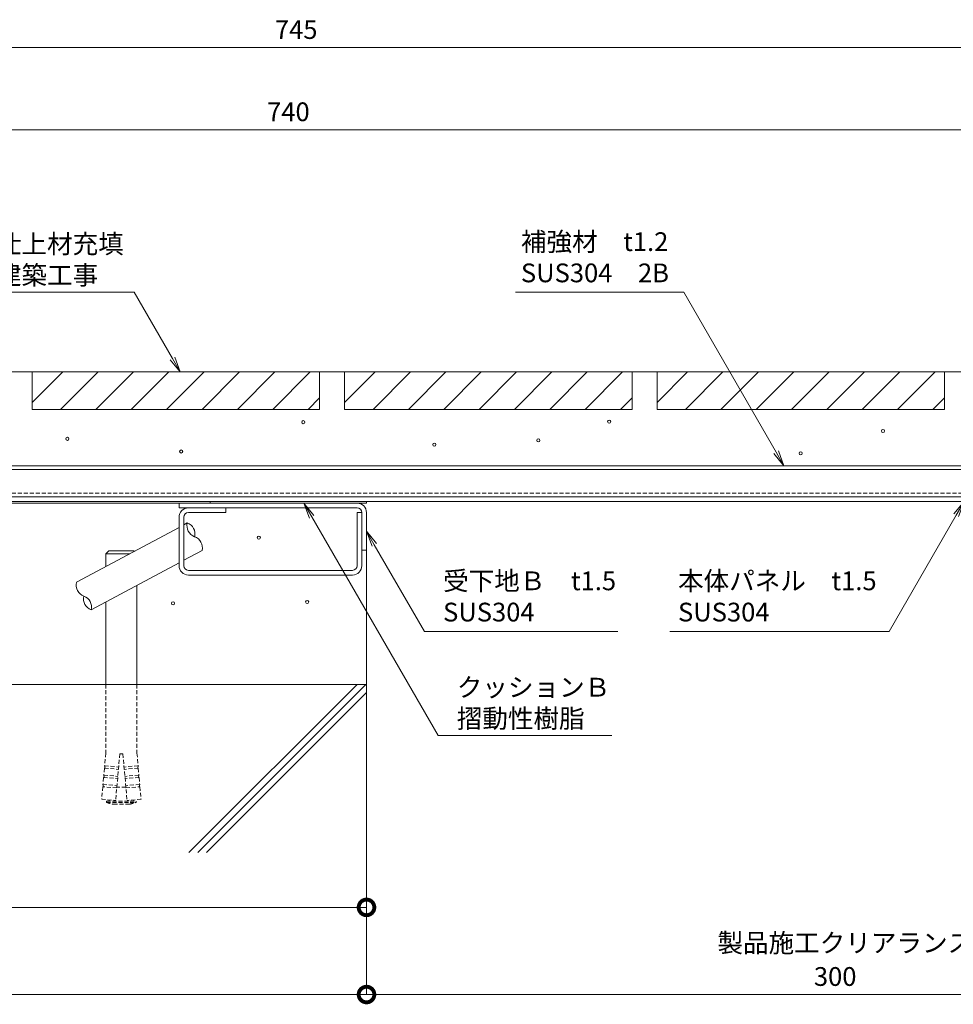
# Model space of a CAD drawing. Units: millimetres. Extents: x -2360 to -9, y 773 to 3126.
# Drawn here: x -1594 to -1295, y 960 to 1276 of the extents above; entities that cross this region are included whole.
import ezdxf
from ezdxf import colors
from ezdxf.entities.mleader import LeaderData, LeaderLine
from ezdxf.math import Vec2, Vec3

# ---------------------------------------------------------------- set-up
doc = ezdxf.new("R2010")
doc.units = ezdxf.units.MM
doc.header["$LTSCALE"] = 0.2
doc.header["$PDMODE"] = 67
doc.linetypes.add('HIDDEN', pattern=[9.525, 6.35, -3.175])
for name, color, linetype, lineweight in [('(KE)その他', 7, 'Continuous', 13), ('(KE)ゴム・クッション', 4, 'Continuous', 13), ('(KE)モルタル', 6, 'Continuous', 13), ('(KE)受枠・受下地(アンカー以外)', 2, 'Continuous', 13), ('(KE)寸法', 7, 'Continuous', 9), ('(KE)文字', 7, 'Continuous', 13), ('(KE)本体(パネル・カバー・ジョイントPL)', 3, 'Continuous', 13), ('(KE)躯体', 6, 'Continuous', 13)]:
    doc.layers.add(name, color=color, linetype=linetype, lineweight=lineweight)
doc.styles.add('(K)文字_異尺度_H3.0-1.0', font='MS Gothic.ttf', dxfattribs={"height": 3})
doc.styles.add('（K)寸法_H任意', font='MS Gothic.ttf')
doc.styles.add('（K)文字_H3.0-1.0', font='MS Gothic.ttf', dxfattribs={"height": 3})
doc.dimstyles.new('kaneso異尺度対応_H3.0', dxfattribs={"dimscale": 6, "dimtxt": 3, "dimasz": 5, "dimexe": 0, "dimexo": 3, "dimgap": 1, "dimtad": 1, "dimdec": 1, "dimdsep": 46, "dimtxsty": '（K)寸法_H任意', "dimblk": 'DOTSMALL', "dimcen": 0, "dimclrt": 2, "dimadec": 0, "dimazin": 0, "dimtfac": 1, "dimtdec": 1, "dimtmove": 1, "dimatfit": 3, "dimldrblk": 'DOTSMALL', "dimfxl": 1, "dimtfill": 1, "dimlwd": 9, "dimlwe": 9, "dimarcsym": 0})

# ---------------------------------------------------------------- blocks, each defined once
blk = doc.blocks.new('_Open')
at = {"color": 0, "linetype": 'ByBlock', "lineweight": -2}
for p, q in [((-1, 0.167), (0, 0)), ((-1, -0.167), (0, 0)), ((0, 0), (-1, 0))]:
    blk.add_line(p, q, dxfattribs=at)
blk = doc.blocks.new('_DotSmall')
at = {"color": 0, "linetype": 'ByBlock', "const_width": 0.5}
blk.add_lwpolyline([(-0.0625, 0, 1), (0.0625, 0, 1)], format="xyb", close=True, dxfattribs=at)
blk = doc.blocks.new('*D14')
at = {"layer": '(KE)寸法', "color": 0, "lineweight": 9, "transparency": 16777216}
for p, q in [((-1877.94, 1171.89), (-1877.94, 1266.73)), ((-1877.94, 1266.73), (-1132.94, 1266.73)), ((-1132.94, 1168.89), (-1132.94, 1266.73))]:
    blk.add_line(p, q, dxfattribs=at)
at = {"layer": 'Defpoints', "color": 0, "transparency": 16777216}
for p in [(-1132.94, 1266.73), (-1877.94, 1165.89), (-1132.94, 1162.89)]:
    blk.add_point(p, dxfattribs=at)
at = {"layer": '(KE)寸法', "color": 0, "lineweight": 9, "transparency": 16777216, "xscale": 10, "yscale": 10, "zscale": 10, "rotation": 180}
blk.add_blockref('_DotSmall', (-1877.94, 1266.73), dxfattribs=at)
at = {"layer": '(KE)寸法', "color": 0, "lineweight": 9, "transparency": 16777216, "xscale": 10, "yscale": 10, "zscale": 10}
blk.add_blockref('_DotSmall', (-1132.94, 1266.73), dxfattribs=at)
at = {"layer": '(KE)寸法', "color": 2, "transparency": 16777216, "insert": (-1505.44, 1271.73), "char_height": 6, "attachment_point": 5, "style": '（K)寸法_H任意', "bg_fill": 3, "box_fill_scale": 1.1, "bg_fill_color": 256, "bg_fill_true_color": 13158600, "bg_fill_transparency": 0}
blk.add_mtext('745', dxfattribs=at)
blk = doc.blocks.new('*D15')
at = {"layer": '(KE)寸法', "color": 0, "lineweight": 9, "transparency": 16777216}
for p, q in [((-1877.94, 1171.89), (-1877.94, 1240.4)), ((-1877.94, 1240.4), (-1137.94, 1240.4)), ((-1137.94, 1165.89), (-1137.94, 1240.4))]:
    blk.add_line(p, q, dxfattribs=at)
at = {"layer": 'Defpoints', "color": 0, "transparency": 16777216}
for p in [(-1137.94, 1240.4), (-1877.94, 1165.89), (-1137.94, 1159.89)]:
    blk.add_point(p, dxfattribs=at)
at = {"layer": '(KE)寸法', "color": 0, "lineweight": 9, "transparency": 16777216, "xscale": 10, "yscale": 10, "zscale": 10, "rotation": 180}
blk.add_blockref('_DotSmall', (-1877.94, 1240.4), dxfattribs=at)
at = {"layer": '(KE)寸法', "color": 0, "lineweight": 9, "transparency": 16777216, "xscale": 10, "yscale": 10, "zscale": 10}
blk.add_blockref('_DotSmall', (-1137.94, 1240.4), dxfattribs=at)
at = {"layer": '(KE)寸法', "color": 2, "transparency": 16777216, "insert": (-1507.94, 1245.4), "char_height": 6, "attachment_point": 5, "style": '（K)寸法_H任意', "bg_fill": 3, "box_fill_scale": 1.1, "bg_fill_color": 256, "bg_fill_true_color": 13158600, "bg_fill_transparency": 0}
blk.add_mtext('740', dxfattribs=at)
blk = doc.blocks.new('*D19')
at = {"layer": '(KE)寸法', "color": 0, "lineweight": 9, "transparency": 16777216}
for p, q in [((-1932.94, 1056.89), (-1932.94, 963.6)), ((-1482.94, 1051.49), (-1482.94, 963.6)), ((-1932.94, 963.6), (-1482.94, 963.6))]:
    blk.add_line(p, q, dxfattribs=at)
at = {"layer": 'Defpoints', "color": 0, "transparency": 16777216}
for p in [(-1932.94, 1062.89), (-1482.94, 1057.49), (-1482.94, 963.6)]:
    blk.add_point(p, dxfattribs=at)
at = {"layer": '(KE)寸法', "color": 0, "lineweight": 9, "transparency": 16777216, "xscale": 10, "yscale": 10, "zscale": 10, "rotation": 180}
blk.add_blockref('_DotSmall', (-1932.94, 963.6), dxfattribs=at)
at = {"layer": '(KE)寸法', "color": 0, "lineweight": 9, "transparency": 16777216, "xscale": 10, "yscale": 10, "zscale": 10}
blk.add_blockref('_DotSmall', (-1482.94, 963.6), dxfattribs=at)
at = {"layer": '(KE)寸法', "color": 2, "transparency": 16777216, "insert": (-1707.94, 968.8), "char_height": 6, "attachment_point": 5, "style": '（K)寸法_H任意', "bg_fill": 3, "box_fill_scale": 1.1, "bg_fill_color": 256, "bg_fill_true_color": 13158600, "bg_fill_transparency": 0}
blk.add_mtext('※450', dxfattribs=at)
blk = doc.blocks.new('*D20')
at = {"layer": '(KE)寸法', "color": 0, "lineweight": 9, "transparency": 16777216}
for p, q in [((-1482.94, 1051.49), (-1482.94, 963.6)), ((-1182.94, 1003.08), (-1182.94, 963.6)), ((-1482.94, 963.6), (-1182.94, 963.6))]:
    blk.add_line(p, q, dxfattribs=at)
at = {"layer": 'Defpoints', "color": 0, "transparency": 16777216}
for p in [(-1482.94, 1057.49), (-1182.94, 1009.08), (-1182.94, 963.6)]:
    blk.add_point(p, dxfattribs=at)
at = {"layer": '(KE)寸法', "color": 0, "lineweight": 9, "transparency": 16777216, "xscale": 10, "yscale": 10, "zscale": 10, "rotation": 180}
blk.add_blockref('_DotSmall', (-1482.94, 963.6), dxfattribs=at)
at = {"layer": '(KE)寸法', "color": 0, "lineweight": 9, "transparency": 16777216, "xscale": 10, "yscale": 10, "zscale": 10}
blk.add_blockref('_DotSmall', (-1182.94, 963.6), dxfattribs=at)
at = {"layer": '(KE)寸法', "color": 2, "transparency": 16777216, "insert": (-1332.94, 968.6), "char_height": 6, "attachment_point": 5, "style": '（K)寸法_H任意', "bg_fill": 3, "box_fill_scale": 1.1, "bg_fill_color": 256, "bg_fill_true_color": 13158600, "bg_fill_transparency": 0}
blk.add_mtext('300', dxfattribs=at)
blk = doc.blocks.new('*D22')
at = {"layer": '(KE)寸法', "color": 0, "lineweight": 9, "transparency": 16777216}
for p, q in [((-1797.94, 1118.39), (-1797.94, 991.5)), ((-1482.94, 1051.49), (-1482.94, 991.5)), ((-1482.94, 991.5), (-1797.94, 991.5))]:
    blk.add_line(p, q, dxfattribs=at)
at = {"layer": 'Defpoints', "color": 0, "transparency": 16777216}
for p in [(-1797.94, 1124.39), (-1482.94, 1057.49), (-1797.94, 991.5)]:
    blk.add_point(p, dxfattribs=at)
at = {"layer": '(KE)寸法', "color": 0, "lineweight": 9, "transparency": 16777216, "xscale": 10, "yscale": 10, "zscale": 10, "rotation": 180}
blk.add_blockref('_DotSmall', (-1797.94, 991.5), dxfattribs=at)
at = {"layer": '(KE)寸法', "color": 0, "lineweight": 9, "transparency": 16777216, "xscale": 10, "yscale": 10, "zscale": 10}
blk.add_blockref('_DotSmall', (-1482.94, 991.5), dxfattribs=at)
at = {"layer": '(KE)寸法', "color": 2, "transparency": 16777216, "insert": (-1640.44, 996.5), "char_height": 6, "attachment_point": 5, "style": '（K)寸法_H任意', "bg_fill": 3, "box_fill_scale": 1.1, "bg_fill_color": 256, "bg_fill_true_color": 13158600, "bg_fill_transparency": 0}
blk.add_mtext('315', dxfattribs=at)

msp = doc.modelspace()

# ---------------------------------------------------------------- linework, layer by layer
at = {"layer": '(KE)その他'}
for p, q in [((-1575.77, 1095.56), (-1542.94, 1113.16)), ((-1541.44, 1113.96), (-1540.3, 1114.57)), ((-1566.4, 1104.67), (-1565.4, 1105.67)), ((-1566.4, 1104.67), (-1566.4, 1100.58)), ((-1558.76, 1104.67), (-1566.4, 1104.67)), ((-1557.4, 1105.67), (-1565.4, 1105.67)), ((-1557.22, 1105.5), (-1557.4, 1105.67)), ((-1541.44, 1102.61), (-1535.57, 1105.76)), ((-1571.04, 1086.74), (-1542.94, 1101.81)), ((-1556.4, 1094.59), (-1556.4, 1062.89)), ((-1566.4, 1089.23), (-1566.4, 1062.89))]:
    msp.add_line(p, q, dxfattribs=at)
at = {"layer": '(KE)その他', "linetype": 'HIDDEN'}
for p, q in [((-1566.4, 1062.89), (-1566.4, 1040.87)), ((-1556.4, 1062.89), (-1556.4, 1040.87)), ((-1566.4, 1040.87), (-1566.76, 1036.83)), ((-1561.9, 1040.67), (-1563.22, 1025.73)), ((-1561.9, 1040.67), (-1560.9, 1040.67)), ((-1560.9, 1040.67), (-1559.58, 1025.73)), ((-1556.4, 1040.87), (-1556.04, 1036.83)), ((-1566.82, 1036.09), (-1567.02, 1033.84)), ((-1566.89, 1033.08), (-1567.02, 1033.84)), ((-1567.02, 1033.84), (-1562.54, 1033.45)), ((-1566.82, 1036.09), (-1562.34, 1035.69)), ((-1566.62, 1036.07), (-1566.76, 1036.83)), ((-1566.76, 1036.83), (-1562.27, 1036.44)), ((-1556.04, 1036.83), (-1560.53, 1036.44)), ((-1555.98, 1036.09), (-1560.46, 1035.69)), ((-1555.78, 1033.84), (-1560.26, 1033.45)), ((-1556.18, 1036.07), (-1556.04, 1036.83)), ((-1555.98, 1036.09), (-1555.78, 1033.84)), ((-1555.91, 1033.08), (-1555.78, 1033.84)), ((-1567.09, 1033.1), (-1567.28, 1030.85)), ((-1567.15, 1030.09), (-1567.28, 1030.85)), ((-1567.28, 1030.85), (-1562.8, 1030.46)), ((-1567.09, 1033.1), (-1562.6, 1032.7)), ((-1555.71, 1033.1), (-1560.2, 1032.7)), ((-1555.51, 1030.85), (-1560, 1030.46)), ((-1555.71, 1033.1), (-1555.51, 1030.85)), ((-1555.65, 1030.09), (-1555.51, 1030.85)), ((-1567.35, 1030.11), (-1567.7, 1026.13)), ((-1562.87, 1029.72), (-1567.35, 1030.11)), ((-1559.96, 1030.03), (-1562.84, 1030.03)), ((-1559.93, 1029.72), (-1555.45, 1030.11)), ((-1555.45, 1030.11), (-1555.1, 1026.13)), ((-1567.7, 1026.13), (-1563.22, 1025.73)), ((-1566.15, 1025.53), (-1566.15, 1025.13)), ((-1566.15, 1025.53), (-1556.65, 1025.53)), ((-1566.15, 1025.13), (-1556.65, 1025.13)), ((-1565.35, 1025.92), (-1565.35, 1025.53)), ((-1563.93, 1024.53), (-1558.87, 1024.53)), ((-1555.1, 1026.13), (-1559.58, 1025.73)), ((-1557.45, 1025.92), (-1557.45, 1025.53)), ((-1556.65, 1025.53), (-1556.65, 1025.13))]:
    msp.add_line(p, q, dxfattribs=at)
at = {"layer": '(KE)その他'}
for centre, start, end in [((-1536.66, 1113.69), 166.3866, 250.0066), ((-1541.58, 1111.05), 346.3866, 70.0066), ((-1539.22, 1106.64), 346.3866, 70.0066), ((-1572.12, 1094.67), 166.3866, 250.0066), ((-1569.76, 1090.27), 166.3866, 250.0066), ((-1574.69, 1087.63), 346.3866, 70.0066)]:
    msp.add_arc(centre, 3.75, start, end, dxfattribs=at)
at = {"layer": '(KE)その他', "linetype": 'HIDDEN'}
for start, end in [(250.1666, 259.5902), (280.4098, 289.8334)]:
    msp.add_arc((-1561.4, 1038.3), 14, start, end, dxfattribs=at)
at = {"layer": '(KE)ゴム・クッション', "color": 6}
for p, q in [((-1482.94, 1121.39), (-1532.94, 1121.39)), ((-1532.94, 1121.39), (-1532.94, 1120.89)), ((-1532.94, 1120.89), (-1482.94, 1120.89)), ((-1482.94, 1121.39), (-1482.94, 1120.89))]:
    msp.add_line(p, q, dxfattribs=at)
at = {"layer": '(KE)モルタル'}
for centre in [(-1503.17, 1146.84), (-1405.29, 1147), (-1317.66, 1144.01), (-1578.66, 1141.48), (-1427.95, 1141.01), (-1542.26, 1137.45), (-1461.23, 1139.63), (-1343.98, 1136.85)]:
    msp.add_circle(centre, 0.5, dxfattribs=at)
at = {"layer": '(KE)受枠・受下地(アンカー以外)', "color": 4}
for p, q in [((-1485.94, 1120.89), (-1542.94, 1120.89)), ((-1542.94, 1120.89), (-1542.94, 1119.39)), ((-1542.94, 1119.39), (-1485.94, 1119.39)), ((-1484.44, 1105.89), (-1484.44, 1117.89)), ((-1482.94, 1117.89), (-1482.94, 1105.89)), ((-1484.44, 1105.89), (-1482.94, 1105.89))]:
    msp.add_line(p, q, dxfattribs=at)
at = {"layer": '(KE)受枠・受下地(アンカー以外)', "color": 7}
for p, q in [((-1527.94, 1119.39), (-1527.94, 1117.89)), ((-1542.94, 1116.39), (-1542.94, 1100.89)), ((-1541.44, 1116.39), (-1541.44, 1100.89)), ((-1539.94, 1117.89), (-1527.94, 1117.89)), ((-1484.44, 1117.89), (-1485.94, 1117.89)), ((-1485.94, 1117.89), (-1485.94, 1100.89)), ((-1484.44, 1117.89), (-1484.44, 1100.89)), ((-1539.94, 1099.39), (-1487.44, 1099.39)), ((-1539.94, 1097.89), (-1487.44, 1097.89))]:
    msp.add_line(p, q, dxfattribs=at)
for centre, radius, start, end in [((-1539.94, 1116.39), 3, 90, 180), ((-1539.94, 1116.39), 1.5, 90, 180), ((-1539.94, 1100.89), 3, 180, 270), ((-1539.94, 1100.89), 1.5, 180, 270), ((-1487.44, 1100.89), 3, 270, 0), ((-1487.44, 1100.89), 1.5, 270, 0)]:
    msp.add_arc(centre, radius, start, end, dxfattribs=at)
at = {"layer": '(KE)受枠・受下地(アンカー以外)', "color": 4}
for radius in [3, 1.5]:
    msp.add_arc((-1485.94, 1117.89), radius, 0, 90, dxfattribs=at)
at = {"layer": '(KE)本体(パネル・カバー・ジョイントPL)'}
for p, q in [((-1140.94, 1162.89), (-1798.44, 1162.89)), ((-1796.44, 1132.89), (-1197.14, 1132.89)), ((-1796.44, 1131.69), (-1197.14, 1131.69)), ((-1794.94, 1122.89), (-1140.94, 1122.89)), ((-1140.94, 1121.39), (-1794.94, 1121.39))]:
    msp.add_line(p, q, dxfattribs=at)
at = {"layer": '(KE)本体(パネル・カバー・ジョイントPL)', "linetype": 'HIDDEN'}
msp.add_line((-1796.44, 1124.09), (-1197.14, 1124.09), dxfattribs=at)
at = {"layer": '(KE)躯体'}
for p, q in [((-1589.94, 1162.89), (-1589.94, 1150.89)), ((-1589.94, 1153.11), (-1580.16, 1162.89)), ((-1580.85, 1150.89), (-1568.85, 1162.89)), ((-1569.53, 1150.89), (-1557.53, 1162.89)), ((-1558.22, 1150.89), (-1546.22, 1162.89)), ((-1546.91, 1150.89), (-1534.91, 1162.89)), ((-1535.59, 1150.89), (-1523.59, 1162.89)), ((-1524.28, 1150.89), (-1512.28, 1162.89)), ((-1512.97, 1150.89), (-1500.97, 1162.89)), ((-1497.94, 1162.89), (-1497.94, 1150.89)), ((-1489.94, 1162.89), (-1489.94, 1150.89)), ((-1489.94, 1153.11), (-1480.16, 1162.89)), ((-1480.85, 1150.89), (-1468.85, 1162.89)), ((-1469.53, 1150.89), (-1457.53, 1162.89)), ((-1458.22, 1150.89), (-1446.22, 1162.89)), ((-1446.91, 1150.89), (-1434.91, 1162.89)), ((-1435.59, 1150.89), (-1423.59, 1162.89)), ((-1412.28, 1162.89), (-1424.28, 1150.89)), ((-1412.97, 1150.89), (-1400.97, 1162.89)), ((-1397.94, 1162.89), (-1397.94, 1150.89)), ((-1389.94, 1162.89), (-1389.94, 1150.89)), ((-1389.94, 1153.11), (-1380.16, 1162.89)), ((-1380.85, 1150.89), (-1368.85, 1162.89)), ((-1369.53, 1150.89), (-1357.53, 1162.89)), ((-1358.22, 1150.89), (-1346.22, 1162.89)), ((-1346.91, 1150.89), (-1334.91, 1162.89)), ((-1335.59, 1150.89), (-1323.59, 1162.89)), ((-1324.28, 1150.89), (-1312.28, 1162.89)), ((-1312.97, 1150.89), (-1300.97, 1162.89)), ((-1297.94, 1162.89), (-1297.94, 1150.89)), ((-1501.65, 1150.89), (-1497.94, 1154.6)), ((-1401.65, 1150.89), (-1397.94, 1154.6)), ((-1297.94, 1154.6), (-1301.65, 1150.89)), ((-1589.94, 1150.89), (-1497.94, 1150.89)), ((-1489.94, 1150.89), (-1397.94, 1150.89)), ((-1389.94, 1150.89), (-1297.94, 1150.89)), ((-1750.94, 1120.89), (-1542.94, 1120.89)), ((-1482.94, 1105.89), (-1482.94, 1009.08)), ((-1932.94, 1062.89), (-1482.94, 1062.89)), ((-1539.78, 1009.08), (-1485.97, 1062.89)), ((-1536.95, 1009.08), (-1483.14, 1062.89)), ((-1534.12, 1009.08), (-1482.94, 1060.26))]:
    msp.add_line(p, q, dxfattribs=at)

# ---------------------------------------------------------------- next in the draw order: leaders
at = {"layer": '(KE)文字'}
ml = msp.add_multileader_mtext('Standard', dxfattribs=at)
ml.set_content('仕上材充填\\P建築工事', color=256, style='（K)文字_H3.0-1.0')
ml.set_leader_properties(linetype='ByLayer', lineweight=9)
ml.set_arrow_properties(name='OPEN')
ml.build(insert=Vec2(0, 0))
ml.multileader.update_dxf_attribs({"has_dogleg": 0, "text_left_attachment_type": 5, "text_right_attachment_type": 5, "arrow_head_size": 5, "scale": 2})
ctx = ml.context
ctx.base_point, ctx.scale, ctx.char_height, ctx.arrow_head_size, ctx.landing_gap_size, ctx.plane_origin = Vec3(-1607.55, 1188.44), 2, 6, 5, 6, Vec3(-1392.25, 1162.39)
ctx.left_attachment, ctx.right_attachment = 5, 5
notes = []
notes.append((ctx, [(0, (1, 1, 0), (-1541.29, 1188.44), (-1, 0), 16, [(0, [(-1542.54, 1162.89)], 0, [])])]))
ctx.mtext.insert, ctx.mtext.line_spacing_style, ctx.mtext.flow_direction = Vec3(-1601.55, 1206.88), 2, 5
ctx.mtext.has_bg_fill, ctx.mtext.bg_color, ctx.mtext.bg_scale_factor, ctx.mtext.bg_transparency, ctx.mtext.use_window_bg_color = 1, -1027028792, 1.5, 0, 1
ml = msp.add_multileader_mtext('Standard', dxfattribs=at)
ml.set_content('受下地Ｂ\u3000t1.5\\PSUS304', color=256, style='(K)文字_異尺度_H3.0-1.0')
ml.set_leader_properties(linetype='ByLayer', lineweight=9)
ml.set_arrow_properties(name='OPEN')
ml.build(insert=Vec2(0, 0))
ml.multileader.update_dxf_attribs({"has_dogleg": 0, "text_left_attachment_type": 5, "text_right_attachment_type": 5, "arrow_head_size": 5, "scale": 2})
ctx = ml.context
ctx.base_point, ctx.scale, ctx.char_height, ctx.arrow_head_size, ctx.landing_gap_size, ctx.plane_origin = Vec3(-1464.43, 1079.83), 2, 6, 5, 6, Vec3(-1482.94, 1111.89)
ctx.left_attachment, ctx.right_attachment = 5, 5
notes.append((ctx, [(0, (1, 1, 0), (-1480.43, 1079.83), (1, 0), 16, [(0, [(-1482.94, 1111.89)], 0, [])])]))
ctx.mtext.insert, ctx.mtext.width, ctx.mtext.line_spacing_style, ctx.mtext.flow_direction = Vec3(-1458.43, 1099.03), 59.1574, 2, 5
ctx.mtext.has_bg_fill, ctx.mtext.bg_color, ctx.mtext.bg_scale_factor, ctx.mtext.bg_transparency, ctx.mtext.use_window_bg_color = 1, -1027028792, 1.5, 0, 1
for ctx, leaders in notes:
    for number, flags, end, landing, length, lines in leaders:
        leader = LeaderData()
        leader.index, (leader.has_last_leader_line, leader.has_dogleg_vector, leader.attachment_direction) = number, flags
        leader.last_leader_point, leader.dogleg_vector, leader.dogleg_length = Vec3(end), Vec3(landing), length
        for number, points, colour, breaks in lines:
            line = LeaderLine()
            line.index, line.vertices, line.color, line.breaks = number, Vec3.list(points), colors.encode_raw_color(colour), breaks
            leader.lines.append(line)
        ctx.leaders.append(leader)

# ---------------------------------------------------------------- next in the draw order: dimensions: what is measured, and where the dimension line sits
at = {"layer": '(KE)寸法'}
dim = msp.add_linear_dim(base=(-1132.94, 1266.73), p1=(-1877.94, 1165.89), p2=(-1132.94, 1162.89), dimstyle='kaneso異尺度対応_H3.0', dxfattribs=at)
dim.commit()
dim.dimension.update_dxf_attribs({"geometry": '*D14', "text_midpoint": (-1505.44, 1271.73)})

# ---------------------------------------------------------------- next in the draw order: leaders
at = {"layer": '(KE)文字'}
ml = msp.add_multileader_mtext('Standard', dxfattribs=at)
ml.set_content('本体パネル\u3000t1.5\\PSUS304', color=256, style='(K)文字_異尺度_H3.0-1.0')
ml.set_leader_properties(linetype='ByLayer', lineweight=9)
ml.set_arrow_properties(name='OPEN')
ml.build(insert=Vec2(0, 0))
ml.multileader.update_dxf_attribs({"has_dogleg": 0, "text_left_attachment_type": 5, "text_right_attachment_type": 5, "arrow_head_size": 5, "scale": 2})
ctx = ml.context
ctx.base_point, ctx.scale, ctx.char_height, ctx.arrow_head_size, ctx.landing_gap_size, ctx.plane_origin = Vec3(-1389.24, 1079.83), 2, 6, 5, 6, Vec3(-1141.99, 1120.89)
ctx.left_attachment, ctx.right_attachment = 5, 5
notes = []
notes.append((ctx, [(0, (1, 1, 0), (-1299.69, 1079.83), (-1, 0), 16, [(0, [(-1291.7, 1121.39)], 0, [])])]))
ctx.mtext.insert, ctx.mtext.width, ctx.mtext.defined_height, ctx.mtext.line_spacing_style, ctx.mtext.flow_direction = Vec3(-1383.24, 1099.03), 67.6598, 11.56, 2, 5
ctx.mtext.has_bg_fill, ctx.mtext.bg_color, ctx.mtext.bg_scale_factor, ctx.mtext.bg_transparency, ctx.mtext.use_window_bg_color = 1, -1027028792, 1.5, 0, 1
for ctx, leaders in notes:
    for number, flags, end, landing, length, lines in leaders:
        leader = LeaderData()
        leader.index, (leader.has_last_leader_line, leader.has_dogleg_vector, leader.attachment_direction) = number, flags
        leader.last_leader_point, leader.dogleg_vector, leader.dogleg_length = Vec3(end), Vec3(landing), length
        for number, points, colour, breaks in lines:
            line = LeaderLine()
            line.index, line.vertices, line.color, line.breaks = number, Vec3.list(points), colors.encode_raw_color(colour), breaks
            leader.lines.append(line)
        ctx.leaders.append(leader)

# ---------------------------------------------------------------- next in the draw order: dimensions: what is measured, and where the dimension line sits
at = {"layer": '(KE)寸法'}
dim = msp.add_linear_dim(base=(-1137.94, 1240.4), p1=(-1877.94, 1165.89), p2=(-1137.94, 1159.89), dimstyle='kaneso異尺度対応_H3.0', dxfattribs=at)
dim.commit()
dim.dimension.update_dxf_attribs({"geometry": '*D15', "text_midpoint": (-1507.94, 1245.4)})

# ---------------------------------------------------------------- next in the draw order: leaders
at = {"layer": '(KE)文字'}
ml = msp.add_multileader_mtext('Standard', dxfattribs=at)
ml.set_content('クッションＢ\\P摺動性樹脂', color=256, style='(K)文字_異尺度_H3.0-1.0')
ml.set_leader_properties(linetype='ByLayer', lineweight=9)
ml.set_arrow_properties(name='OPEN')
ml.build(insert=Vec2(0, 0))
ml.multileader.update_dxf_attribs({"has_dogleg": 0, "text_left_attachment_type": 5, "text_right_attachment_type": 5, "arrow_head_size": 5, "scale": 2})
ctx = ml.context
ctx.base_point, ctx.scale, ctx.char_height, ctx.arrow_head_size, ctx.landing_gap_size, ctx.plane_origin = Vec3(-1460.05, 1046.53), 2, 6, 5, 6, Vec3(-1475.27, 1072.89)
ctx.left_attachment, ctx.right_attachment = 5, 5
notes = []
notes.append((ctx, [(0, (1, 1, 0), (-1476.05, 1046.53), (1, 0), 16, [(0, [(-1502.98, 1120.89)], 0, [])])]))
ctx.mtext.insert, ctx.mtext.width, ctx.mtext.line_spacing_style, ctx.mtext.flow_direction = Vec3(-1454.05, 1064.97), 60.9499, 2, 5
ctx.mtext.has_bg_fill, ctx.mtext.bg_color, ctx.mtext.bg_scale_factor, ctx.mtext.bg_transparency, ctx.mtext.use_window_bg_color = 1, -1027028792, 1.5, 0, 1
for ctx, leaders in notes:
    for number, flags, end, landing, length, lines in leaders:
        leader = LeaderData()
        leader.index, (leader.has_last_leader_line, leader.has_dogleg_vector, leader.attachment_direction) = number, flags
        leader.last_leader_point, leader.dogleg_vector, leader.dogleg_length = Vec3(end), Vec3(landing), length
        for number, points, colour, breaks in lines:
            line = LeaderLine()
            line.index, line.vertices, line.color, line.breaks = number, Vec3.list(points), colors.encode_raw_color(colour), breaks
            leader.lines.append(line)
        ctx.leaders.append(leader)

# ---------------------------------------------------------------- next in the draw order: dimensions: what is measured, and where the dimension line sits
at = {"layer": '(KE)寸法'}
dim = msp.add_linear_dim(base=(-1482.94, 963.6), p1=(-1932.94, 1062.89), p2=(-1482.94, 1057.49), text='※<>', dimstyle='kaneso異尺度対応_H3.0', dxfattribs=at)
dim.commit()
dim.dimension.update_dxf_attribs({"geometry": '*D19', "text_midpoint": (-1707.94, 968.8)})

# ---------------------------------------------------------------- next in the draw order: leaders
at = {"layer": '(KE)文字'}
ml = msp.add_multileader_mtext('Standard', dxfattribs=at)
ml.set_content('補強材\u3000t1.2\\PSUS304\u30002B', color=256, style='（K)文字_H3.0-1.0')
ml.set_leader_properties(linetype='ByLayer', lineweight=9)
ml.set_arrow_properties(name='OPEN')
ml.build(insert=Vec2(0, 0))
ml.multileader.update_dxf_attribs({"has_dogleg": 0, "text_left_attachment_type": 5, "text_right_attachment_type": 5, "arrow_head_size": 5, "scale": 2})
ctx = ml.context
ctx.base_point, ctx.scale, ctx.char_height, ctx.arrow_head_size, ctx.landing_gap_size, ctx.plane_origin = Vec3(-1439.52, 1188.44), 2, 6, 5, 6, Vec3(-1218.75, 1166.52)
ctx.left_attachment, ctx.right_attachment = 5, 5
notes = []
notes.append((ctx, [(0, (1, 1, 0), (-1365.41, 1188.44), (-1, 0), 16, [(0, [(-1349.33, 1132.89)], 0, [])])]))
ctx.mtext.insert, ctx.mtext.line_spacing_style, ctx.mtext.flow_direction = Vec3(-1433.52, 1207.61), 2, 5
ctx.mtext.has_bg_fill, ctx.mtext.bg_color, ctx.mtext.bg_scale_factor, ctx.mtext.bg_transparency, ctx.mtext.use_window_bg_color = 1, -1027028792, 1.5, 0, 1
for ctx, leaders in notes:
    for number, flags, end, landing, length, lines in leaders:
        leader = LeaderData()
        leader.index, (leader.has_last_leader_line, leader.has_dogleg_vector, leader.attachment_direction) = number, flags
        leader.last_leader_point, leader.dogleg_vector, leader.dogleg_length = Vec3(end), Vec3(landing), length
        for number, points, colour, breaks in lines:
            line = LeaderLine()
            line.index, line.vertices, line.color, line.breaks = number, Vec3.list(points), colors.encode_raw_color(colour), breaks
            leader.lines.append(line)
        ctx.leaders.append(leader)

# ---------------------------------------------------------------- next in the draw order: dimensions: what is measured, and where the dimension line sits
at = {"layer": '(KE)寸法'}
dim = msp.add_linear_dim(base=(-1182.94, 963.6), p1=(-1482.94, 1057.49), p2=(-1182.94, 1009.08), dimstyle='kaneso異尺度対応_H3.0', dxfattribs=at)
dim.commit()
dim.dimension.update_dxf_attribs({"geometry": '*D20', "text_midpoint": (-1332.94, 968.6)})

# ---------------------------------------------------------------- next in the draw order: texts
at = {"layer": '(KE)文字', "insert": (-1370.63, 983.13), "char_height": 6, "width": 77.6527, "attachment_point": 1, "style": '（K)文字_H3.0-1.0'}
msp.add_mtext('製品施工クリアランス', dxfattribs=at)

# ---------------------------------------------------------------- next in the draw order: dimensions: what is measured, and where the dimension line sits
at = {"layer": '(KE)寸法'}
dim = msp.add_linear_dim(base=(-1797.94, 991.5), p1=(-1482.94, 1057.49), p2=(-1797.94, 1124.39), dimstyle='kaneso異尺度対応_H3.0', dxfattribs=at)
dim.commit()
dim.dimension.update_dxf_attribs({"geometry": '*D22', "text_midpoint": (-1640.44, 996.5)})

# ---------------------------------------------------------------- next in the draw order: linework, layer by layer
at = {"layer": '(KE)モルタル'}
for centre in [(-1517.39, 1109.88), (-1544.87, 1088.86), (-1501.93, 1089.29)]:
    msp.add_circle(centre, 0.5, dxfattribs=at)

doc.saveas('drawing.dxf')
